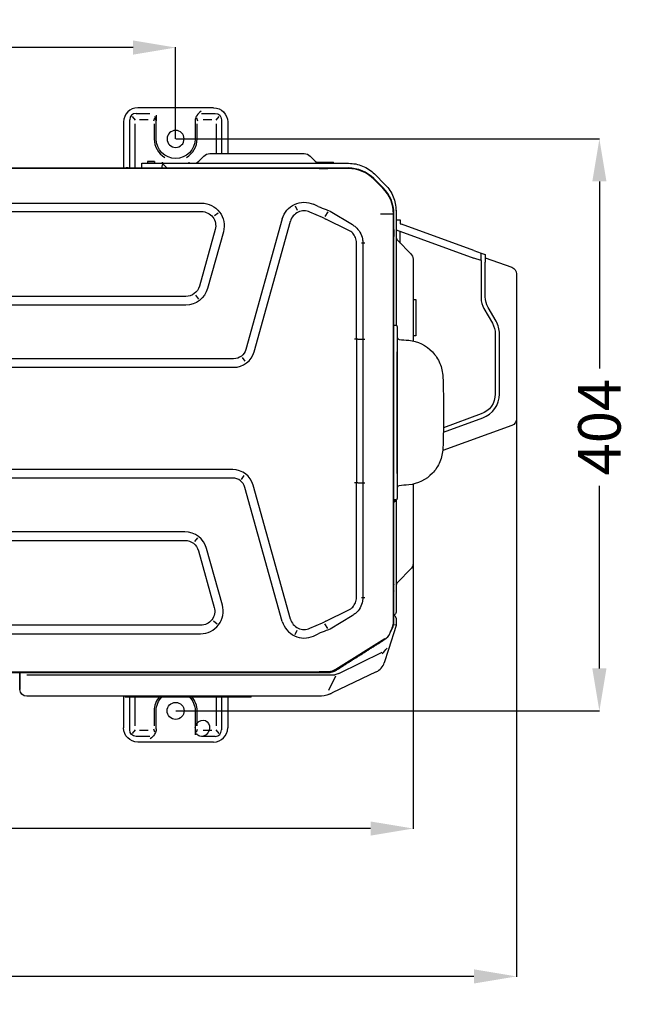
# Model space of a CAD drawing. Units: millimetres. Extents: x -381 to 5531, y 1132 to 3244.
# Drawn here: x 5103 to 5531, y 1132 to 1827 of the extents above; entities that cross this region are included whole.
import ezdxf

# ---------------------------------------------------------------- set-up
doc = ezdxf.new("R2010")
doc.units = ezdxf.units.MM
doc.layers.get('0').update_dxf_attribs({"linetype": 'CONTINUOUS'})
doc.layers.get('Defpoints').update_dxf_attribs({"linetype": 'CONTINUOUS'})
doc.layers.add('1', color=7, linetype='CONTINUOUS', true_color=0xffffff)
doc.dimstyles.get("Standard").update_dxf_attribs({"dimtxt": 0.18, "dimasz": 0.18, "dimexe": 0.18, "dimexo": 0.0625, "dimgap": 0.09, "dimtad": 0, "dimtih": 1, "dimtoh": 1, "dimdec": 4, "dimzin": 0, "dimdsep": 46, "dimtxsty": 'Standard', "dimcen": 0.09, "dimadec": 0, "dimazin": 0, "dimtfac": 1, "dimtdec": 4, "dimtofl": 0, "dimtmove": 0, "dimatfit": 3, "dimfxl": 1, "dimtolj": 1, "dimtzin": 0, "dimarcsym": 0})

# ---------------------------------------------------------------- blocks, each defined once
blk = doc.blocks.new('*D51')
at = {"color": 0, "lineweight": -2}
for p, q in [((5380.15, 1442.82), (5380.15, 1255.52)), ((4422.61, 1407.6), (4422.61, 1255.52)), ((4452.61, 1255.7), (4895.5, 1255.7)), ((5350.15, 1255.7), (4983.5, 1255.7))]:
    blk.add_line(p, q, dxfattribs=at)
at = {"color": 0}
for points in [[(4452.61, 1260.7), (4452.61, 1250.7), (4422.61, 1255.7)], [(5350.15, 1260.7), (5350.15, 1250.7), (5380.15, 1255.7)]]:
    blk.add_solid(points, dxfattribs=at)
at = {"layer": 'Defpoints', "color": 0}
for p in [(5380.15, 1442.89), (4422.61, 1407.66), (4422.61, 1255.7)]:
    blk.add_point(p, dxfattribs=at)
at = {"color": 0, "insert": (4939.5, 1255.7), "char_height": 30, "attachment_point": 5}
blk.add_mtext('\\A1;952', dxfattribs=at)
blk = doc.blocks.new('*D55')
at = {"color": 0, "lineweight": -2}
for p, q in [((4578.41, 1742.85), (4578.41, 1807.51)), ((4608.41, 1807.33), (4851.51, 1807.33)), ((5182.61, 1807.33), (4939.51, 1807.33)), ((5212.61, 1742.85), (5212.61, 1807.51))]:
    blk.add_line(p, q, dxfattribs=at)
at = {"color": 0}
for points in [[(4608.41, 1812.33), (4608.41, 1802.33), (4578.41, 1807.33)], [(5182.61, 1812.33), (5182.61, 1802.33), (5212.61, 1807.33)]]:
    blk.add_solid(points, dxfattribs=at)
at = {"layer": 'Defpoints', "color": 0}
for p in [(5212.61, 1807.33), (4578.41, 1742.78), (5212.61, 1742.78)]:
    blk.add_point(p, dxfattribs=at)
at = {"color": 0, "insert": (4895.51, 1807.33), "char_height": 30, "attachment_point": 5}
blk.add_mtext('\\A1;634', dxfattribs=at)
blk = doc.blocks.new('*D57')
at = {"color": 0, "lineweight": -2}
for p, q in [((5212.67, 1742.78), (5511.85, 1742.78)), ((5511.67, 1712.78), (5511.67, 1580.73)), ((5511.67, 1368.78), (5511.67, 1497.73)), ((5212.67, 1338.78), (5511.85, 1338.78))]:
    blk.add_line(p, q, dxfattribs=at)
at = {"color": 0}
for points in [[(5506.67, 1712.78), (5516.67, 1712.78), (5511.67, 1742.78)], [(5506.67, 1368.78), (5516.67, 1368.78), (5511.67, 1338.78)]]:
    blk.add_solid(points, dxfattribs=at)
at = {"layer": 'Defpoints', "color": 0}
for p in [(5212.61, 1742.78), (5212.61, 1338.78), (5511.67, 1338.78)]:
    blk.add_point(p, dxfattribs=at)
at = {"color": 0, "insert": (5511.67, 1539.23), "char_height": 30, "attachment_point": 5, "rotation": 90}
blk.add_mtext('\\A1;404', dxfattribs=at)
blk = doc.blocks.new('*D59')
at = {"color": 0, "lineweight": -2}
for p, q in [((4409.08, 1605.27), (4409.08, 1151.05)), ((5453.15, 1545.04), (5453.15, 1151.05)), ((4439.08, 1151.23), (4879.62, 1151.23)), ((5423.15, 1151.23), (4982.62, 1151.23))]:
    blk.add_line(p, q, dxfattribs=at)
at = {"color": 0}
for points in [[(4439.08, 1156.23), (4439.08, 1146.23), (4409.08, 1151.23)], [(5423.15, 1156.23), (5423.15, 1146.23), (5453.15, 1151.23)]]:
    blk.add_solid(points, dxfattribs=at)
at = {"layer": 'Defpoints', "color": 0}
for p in [(4409.08, 1605.33), (5453.15, 1545.11), (5453.15, 1151.23)]:
    blk.add_point(p, dxfattribs=at)
at = {"color": 0, "insert": (4931.12, 1151.23), "char_height": 30, "attachment_point": 5}
blk.add_mtext('\\A1;1045', dxfattribs=at)

msp = doc.modelspace()

# ---------------------------------------------------------------- linework, layer by layer
at = {"layer": '1', "color": 0, "linetype": 'Continuous'}
for p, q in [((5184.64336, 1760.79033), (5194.39682, 1760.79033)), ((5239.3687, 1764.78341), (5185.85181, 1764.78341)), ((5198.84454, 1759.59447), (5198.84454, 1755.5181)), ((5230.82368, 1760.79033), (5240.57714, 1760.79033)), ((5175.85181, 1754.78341), (5175.85181, 1722.48278)), ((5180.29224, 1722.28271), (5180.29224, 1756.23682)), ((5181.94915, 1758.73884), (5184.09759, 1756.0788)), ((5183.92944, 1722.33565), (5183.92944, 1753.40025)), ((5193.27369, 1756.287), (5187.11479, 1756.287)), ((5197.27195, 1755.64118), (5197.9062, 1757.71791)), ((5197.46919, 1753.40025), (5197.46919, 1742.78346)), ((5198.84454, 1742.78346), (5198.84454, 1755.5181)), ((5226.37596, 1755.5181), (5226.37596, 1742.78346)), ((5227.3143, 1757.71791), (5227.94855, 1755.64118)), ((5227.75131, 1742.78346), (5227.75131, 1753.40025)), ((5238.10571, 1756.287), (5231.94681, 1756.287)), ((5241.12292, 1756.0788), (5243.27135, 1758.73884)), ((5241.29107, 1753.40025), (5241.29107, 1732.38359)), ((5244.92827, 1756.23682), (5244.92827, 1732.38209)), ((5249.36869, 1754.78341), (5249.36869, 1732.38028)), ((5236.61909, 1732.38341), (5254.21665, 1732.38341)), ((5254.21665, 1732.38341), (5285.81665, 1732.38341)), ((5285.81665, 1732.38341), (5303.41421, 1732.38341)), ((5188.64913, 1725.58341), (5200.02453, 1725.58341)), ((5188.64913, 1722.63935), (5188.64913, 1725.58341)), ((5192.66116, 1726.88341), (5192.66116, 1725.68341)), ((5197.66115, 1726.88341), (5192.66116, 1726.88341)), ((5192.66116, 1725.68341), (5192.66116, 1725.58341)), ((5192.66116, 1725.68341), (5192.66116, 1725.58316)), ((5197.66115, 1725.68341), (5192.66116, 1725.68341)), ((5197.66115, 1726.88341), (5197.66115, 1725.68341)), ((5197.66115, 1725.68341), (5197.66115, 1725.58341)), ((5197.66115, 1725.58341), (5197.66115, 1725.68341)), ((5203.73492, 1724.99762), (5206.80655, 1721.92599)), ((5205.14913, 1725.58341), (5334.66242, 1725.58341)), ((5232.51787, 1730.68463), (5228.88112, 1727.04787)), ((5307.51543, 1730.68463), (5311.15219, 1727.04787)), ((5320.15809, 1726.25705), (5312.18001, 1726.25705)), ((5317.13759, 1726.13185), (5312.41079, 1726.13185)), ((5312.4997, 1726.11354), (5320.14876, 1726.11354)), ((5324.14858, 1725.58339), (5324.14921, 1725.61946)), ((5324.14921, 1725.73555), (5324.14921, 1725.61946)), ((4456.43392, 1722.28312), (5334.32301, 1722.28312)), ((4504.88412, 1722.48341), (5177.57806, 1722.48341)), ((5313.8887, 1721.84175), (4716.95029, 1721.84175)), ((5188.64913, 1722.28305), (5188.64913, 1722.63935)), ((5203.14913, 1722.2831), (5203.14913, 1723.58341)), ((5334.49532, 1721.88206), (5319.9283, 1721.84808)), ((5344.15914, 1720.33423), (5344.03414, 1720.03119)), ((5352.90578, 1718.02676), (5360.59249, 1710.34005)), ((5352.48364, 1714.30092), (5358.87803, 1707.96564)), ((5359.03881, 1708.29114), (5352.50902, 1714.78203)), ((4559.89626, 1697.48716), (5230.86068, 1697.48716)), ((5364.6705, 1699.90347), (5364.40233, 1699.79191)), ((4559.89626, 1691.48716), (5230.86068, 1691.48716)), ((5242.6684, 1690.45711), (5239.98971, 1688.4222)), ((5297.00009, 1695.47533), (5298.42897, 1692.42991)), ((5316.17695, 1687.23143), (5307.39381, 1691.17407)), ((5313.21018, 1695.13995), (5309.85093, 1696.64788)), ((5319.94393, 1691.33315), (5317.92625, 1687.95632)), ((5320.54501, 1692.33581), (5321.58707, 1691.71104)), ((5321.58707, 1691.71104), (5337.33744, 1682.26785)), ((5368.14913, 1692.09636), (5368.14913, 1692.3539)), ((5368.14913, 1692.0967), (5368.14913, 1612.78177)), ((5287.88459, 1686.34152), (5262.20206, 1594.07378)), ((5267.98232, 1592.46486), (5293.66485, 1684.7326)), ((5317.76464, 1686.51874), (5316.17695, 1687.23143)), ((5334.41922, 1678.45996), (5318.64167, 1686.07802)), ((5366.32205, 1401.97682), (5366.32205, 1689.88592)), ((5366.64888, 1401.91869), (5366.64888, 1689.99615)), ((5368.14913, 1685.56596), (5371.14913, 1685.56596)), ((5371.14913, 1685.56596), (5371.14913, 1682.88685)), ((5240.49444, 1678.80563), (5229.36053, 1638.80562)), ((5246.2747, 1677.1967), (5235.14079, 1637.1967)), ((5368.14913, 1678.65787), (5423.14913, 1658.63951)), ((5371.14913, 1682.88685), (5372.03077, 1682.56596)), ((5371.14913, 1669.21023), (5371.14913, 1677.56596)), ((5423.14913, 1663.9604), (5372.03077, 1682.56596)), ((5340.21526, 1601.33527), (5340.21559, 1669.38327)), ((5344.68369, 1669.38257), (5344.68339, 1601.33527)), ((5378.45035, 1661.90926), (5369.6136, 1670.74602)), ((5423.14913, 1663.9604), (5428.14913, 1662.14055)), ((5380.14913, 1657.80804), (5380.14913, 1640.21048)), ((5428.14913, 1656.81966), (5423.14913, 1658.63951)), ((5428.14913, 1662.14055), (5431.14913, 1661.04864)), ((5428.14913, 1656.81966), (5428.14913, 1662.14055)), ((5428.14913, 1656.81966), (5428.14913, 1630.43224)), ((5431.14913, 1661.04864), (5431.14913, 1655.72775)), ((5431.14913, 1658.92028), (5449.85923, 1652.11036)), ((5431.14913, 1631.23609), (5431.14913, 1655.72775)), ((5453.14913, 1647.4119), (5453.14913, 1545.10509)), ((5380.14913, 1640.21048), (5380.14913, 1600.07533)), ((5219.72677, 1631.48716), (4571.03017, 1631.48716)), ((5226.6618, 1632.35813), (5228.69672, 1629.67944)), ((5380.21438, 1629.31255), (5380.14908, 1629.31255)), ((5380.21438, 1629.31255), (5382.14913, 1629.31255)), ((5382.14913, 1629.31255), (5382.14913, 1603.97457)), ((5219.72677, 1625.48716), (4571.03017, 1625.48716)), ((5430.15875, 1622.93224), (5436.13951, 1612.57326)), ((5438.73759, 1614.07326), (5433.15875, 1623.73609)), ((5366.64888, 1611.19061), (5367.97283, 1611.19061)), ((5368.14913, 1612.78177), (5368.14913, 1611.16621)), ((5368.97283, 1610.19061), (5368.97283, 1488.79061)), ((5341.23751, 1601.33527), (5338.80506, 1601.33527)), ((5340.21732, 1601.33527), (5340.21627, 1550.28532)), ((5341.23751, 1601.33527), (5343.72628, 1601.33527)), ((5343.72628, 1601.33527), (5346.0249, 1601.33527)), ((5344.68523, 1601.33527), (5344.68455, 1564.45915)), ((5380.21438, 1603.81255), (5380.14911, 1603.81255)), ((5382.0358, 1603.81255), (5380.21438, 1603.81255)), ((5438.14913, 1605.07326), (5438.14913, 1562.61028)), ((5441.14913, 1562.61028), (5441.14913, 1605.07326)), ((5253.53168, 1587.48716), (4537.22526, 1587.48716)), ((5261.71954, 1585.70896), (5259.68463, 1588.38765)), ((5368.95658, 1506.53392), (5368.95658, 1592.44731)), ((4537.22526, 1581.48716), (5253.53168, 1581.48716)), ((5344.68481, 1564.45915), (5344.68445, 1544.91314)), ((5340.21641, 1544.91314), (5340.21548, 1499.88304)), ((5340.21655, 1550.28532), (5340.21644, 1544.91314)), ((5344.68442, 1544.91314), (5344.68359, 1499.88304)), ((5401.56037, 1535.59741), (5429.30549, 1545.69581)), ((5428.27943, 1548.51489), (5401.62101, 1538.81202)), ((5449.85923, 1540.40663), (5401.07619, 1522.65105)), ((5252.86267, 1509.24259), (4537.89426, 1509.24259)), ((5252.86267, 1503.24259), (4537.89426, 1503.24259)), ((5259.01562, 1502.34211), (5261.05054, 1505.0208)), ((5287.88459, 1401.98476), (5261.53306, 1496.65598)), ((5293.66485, 1403.59368), (5267.31332, 1498.2649)), ((5341.23751, 1499.88304), (5338.80506, 1499.88304)), ((5340.21527, 1418.94204), (5340.21553, 1499.88304)), ((5341.23751, 1499.88304), (5343.72628, 1499.88304)), ((5343.72628, 1499.88304), (5346.0249, 1499.88304)), ((5344.68363, 1499.88304), (5344.6834, 1418.94206)), ((5380.14913, 1498.90621), (5380.14913, 1460.48408)), ((5366.38384, 1485.6732), (5367.88641, 1487.05005)), ((5366.64886, 1487.42204), (5367.23629, 1487.37065)), ((5367.97283, 1487.79061), (5366.64888, 1487.79061)), ((5368.14913, 1487.81504), (5368.14913, 1486.37445)), ((5368.14913, 1486.37445), (5368.14913, 1408.46131)), ((5219.05776, 1465.2426), (4571.69917, 1465.2426)), ((5228.02771, 1461.05031), (5225.9928, 1458.37163)), ((4571.69917, 1459.2426), (5219.05776, 1459.2426)), ((5380.14913, 1460.48408), (5380.14913, 1442.88651)), ((5228.69152, 1451.92413), (5239.82544, 1411.92413)), ((5245.60569, 1413.53305), (5234.47178, 1453.53305)), ((5378.45035, 1438.7853), (5369.6136, 1429.94854)), ((5343.72627, 1418.94205), (5346.02489, 1418.94206)), ((5318.65845, 1402.25637), (5334.41008, 1409.86191)), ((5337.2746, 1406.02075), (5321.58706, 1396.61524)), ((5230.19167, 1399.2426), (4560.56526, 1399.2426)), ((5239.32071, 1402.30756), (5241.9994, 1400.27265)), ((5307.39381, 1397.15221), (5316.17695, 1401.09484)), ((5316.17695, 1401.09484), (5317.77319, 1401.81138)), ((5319.94393, 1396.99313), (5317.92625, 1400.36995)), ((5368.12495, 1399.02445), (5362.80569, 1382.13544)), ((5366.3935, 1399.56238), (5366.12832, 1399.62054)), ((5368.18719, 1399.29164), (5366.39418, 1399.56732)), ((4560.56526, 1393.2426), (5230.19167, 1393.2426)), ((5297.00009, 1392.85095), (5298.42897, 1395.89636)), ((5309.85093, 1391.6784), (5313.21018, 1393.18632)), ((5321.58706, 1396.61524), (5320.54585, 1395.99098)), ((5362.46714, 1391.83446), (5362.54524, 1391.36079)), ((5365.37192, 1397.52162), (5363.78096, 1394.0782)), ((5363.8852, 1393.50935), (5365.63923, 1397.31549)), ((5325.75878, 1368.20244), (5360.22414, 1389.93224)), ((5360.1218, 1389.20679), (5360.12163, 1389.20706)), ((5327.80275, 1365.16661), (5358.4516, 1380.27093)), ((5362.80569, 1382.13544), (5359.86851, 1372.8097)), ((4716.95029, 1366.30709), (5313.8887, 1366.30709)), ((5073.80665, 1365.86571), (5320.1251, 1365.86571)), ((5102.74911, 1365.21192), (5102.74911, 1365.86574)), ((5107.54911, 1364.36555), (5324.873, 1364.36555)), ((5320.7068, 1353.52372), (5325.72054, 1363.46033)), ((5322.3696, 1366.56084), (5322.84711, 1366.20768)), ((5354.21993, 1366.30763), (5323.09435, 1351.44951)), ((5327.80275, 1365.16661), (5324.873, 1364.36555)), ((5326.01709, 1367.57631), (5326.01692, 1367.57656)), ((5175.85181, 1349.11297), (5175.85181, 1326.78341)), ((5180.29224, 1325.33), (5180.29224, 1349.1174)), ((5180.65809, 1348.72182), (5262.15809, 1348.72182)), ((5262.14875, 1348.86534), (5180.66743, 1348.86534)), ((5183.6786, 1348.84703), (5259.13759, 1348.84703)), ((5183.92944, 1328.16657), (5183.92944, 1348.72163)), ((5241.29107, 1348.72163), (5241.29107, 1328.16657)), ((5244.92827, 1348.72689), (5244.92827, 1325.33)), ((5249.36869, 1348.72509), (5249.36869, 1326.78341)), ((5197.46919, 1338.78336), (5197.46919, 1328.16657)), ((5198.84454, 1326.04871), (5198.84454, 1338.78336)), ((5226.37596, 1338.78336), (5226.37596, 1326.04871)), ((5227.75131, 1328.16657), (5227.75131, 1338.78336)), ((5184.09759, 1325.48801), (5181.94915, 1322.82797)), ((5187.11479, 1325.27982), (5193.27369, 1325.27982)), ((5197.9062, 1323.84891), (5197.27195, 1325.92564)), ((5226.37596, 1326.04871), (5226.37596, 1321.97156)), ((5227.3143, 1323.84891), (5227.94855, 1325.92564)), ((5231.94681, 1325.27982), (5238.10571, 1325.27982)), ((5243.27135, 1322.82797), (5241.12292, 1325.48801)), ((5194.39682, 1320.77649), (5184.64336, 1320.77649)), ((5239.3687, 1316.78341), (5185.85181, 1316.78341)), ((5240.57714, 1320.77649), (5230.82368, 1320.77649))]:
    msp.add_line(p, q, dxfattribs=at)
for centre, radius, start, end in [((5185.85181, 1754.78341), 10, 90, 180), ((5212.61025, 1742.78346), 6, 90, 270), ((5212.61025, 1742.78346), 6, 270, 90), ((5212.61025, 1742.78346), 15.14106, 180, 239.34706), ((5212.61025, 1742.78346), 15.14106, 300.65294, 0), ((5225.34559, 1730.58341), 5, 270, 315), ((5314.68772, 1730.58341), 5, 225, 270), ((5177.57806, 1717.48341), 5, 73.727563, 90), ((5303.29861, 1682.05106), 10, 65.825301, 164.445572), ((5373.14913, 1674.28155), 5, 180, 225), ((5443.14913, 1630.43224), 15, 180, 210), ((5423.14913, 1605.07326), 18, 0, 30), ((5253.53168, 1596.48716), 15, 270, 344.445572), ((5423.14913, 1562.61028), 18, 290, 0), ((5252.86267, 1494.24259), 15, 15.554428, 90), ((5252.86267, 1494.24259), 9, 15.554428, 90), ((5219.05776, 1449.24259), 16, 15.554428, 90), ((5373.14913, 1426.41301), 5, 135, 180), ((5230.19167, 1409.24259), 16, 270, 15.554428), ((5366.40809, 1404.36131), 1.8, 0, 82.312072), ((5303.29861, 1406.27522), 16, 195.554428, 294.1747), ((5303.29861, 1406.27522), 10, 195.554428, 294.1747), ((5349.56735, 1376.05409), 10.8, 295.517969, 342.517969), ((5212.61025, 1338.78336), 15.14106, 138.945749, 180), ((5212.61025, 1338.78336), 15.14106, 0, 41.074652), ((5239.3687, 1326.78341), 10, 270, 0)]:
    msp.add_arc(centre, radius, start, end, dxfattribs=at)
at = {"layer": '1', "color": 0, "linetype": 'Continuous', "extrusion": (0, 0, -1)}
for centre, radius, start, end in [((-5239.3687, 1754.78341), 10, 90, 180), ((-5212.61025, 1742.78346), 13.76571, 180, 0), ((-5236.61909, 1726.58341), 5.8, 45, 90), ((-5303.41421, 1726.58341), 5.8, 90, 135), ((-5202.32779, 1722.95465), 3.22213, 97.56097, 124.696403), ((-5205.14913, 1723.58341), 2, 0, 90), ((-5222.89271, 1722.95465), 3.22213, 54.670915, 82.43903), ((-5230.86068, 1681.48716), 16, 90, 195.554428), ((-5303.29861, 1682.05106), 16, 15.554428, 114.174699), ((-5230.86068, 1681.48716), 10, 90, 195.554428), ((-5374.34913, 1657.80804), 5.8, 135, 180), ((-5448.14913, 1647.4119), 5, 110, 180), ((-5219.72677, 1641.48716), 10, 195.554428, 270), ((-5219.72677, 1641.48716), 16, 195.554428, 270), ((-5446.14913, 1631.23609), 15, 330, 0), ((-5423.14913, 1605.07326), 15, 150, 180), ((-5253.53168, 1596.48716), 9, 195.554428, 270), ((-5423.14913, 1562.61028), 15, 180, 250), ((-5448.14913, 1545.10509), 5, 180, 250), ((-5367.14913, 1486.37445), 1, 95, 180), ((-5219.05776, 1449.24259), 10, 90, 164.445572), ((-5374.34913, 1442.88651), 5.8, 180, 225), ((-5230.19167, 1409.24259), 10, 164.445572, 270), ((-5366.14913, 1408.46131), 2, 180, 255.529703), ((-5366.40809, 1399.56518), 1.8, 180, 197.482031), ((-5107.54911, 1353.91177), 4.8, 270, 0), ((-5212.61025, 1338.78336), 13.76571, 0, 46.316256), ((-5212.61025, 1338.78336), 6, 270, 90), ((-5212.61025, 1338.78336), 6, 90, 270), ((-5212.61025, 1338.78336), 13.76571, 133.751247, 180), ((-5185.85181, 1326.78341), 10, 270, 0)]:
    msp.add_arc(centre, radius, start, end, dxfattribs=at)
at = {"layer": '1', "color": 0, "linetype": 'Continuous'}
for centre, major_axis, ratio, start_param, end_param in [((5185.80913, 1755.01683), (3.91228, -4.84391), 0.803018, 2.566221512, 3.924103698), ((5193.76741, 1755.01683), (-1.70592, -5.58574), 0.856101, 1.748099741, 2.526527686), ((5231.4531, 1755.01683), (-1.70592, 5.58574), 0.856101, 1.047837101, 1.228128004), ((5317.13759, 1726.141), (2.50181, 0), 0.003659, 4.71238898, 6.283185307), ((5320.14876, 1726.12818), (3.50053, 0), 0.003661, 4.71238898, 6.283185307), ((5320.14876, 1725.62819), (-4.00046, 0.00873), 0.003662, 1.570804314, 3.14160064), ((5320.15809, 1726.24427), (-3.4912, 0), 0.003662, 3.141592654, 4.71238898), ((5323.64929, 1725.74427), (0.5, 0), 0.999993, 6.265732015, 7.853981634), ((5313.8887, 1722.7145), (-50, 0), 0.017455, 1.570796332, 1.691883342), ((5334.31987, 1696.47943), (9.83926, 23.8548), 0.999833, 5.892042679, 6.674327936), ((5334.15402, 1696.07733), (21.00528, 15.06357), 0.997406, 0.160741767, 0.936521865), ((5340.45779, 1689.83184), (25.29854, 5.39447), 0.997309, 6.074644969, 6.851797875), ((5340.84519, 1689.99298), (23.82531, 9.91048), 0.999832, 5.889055945, 6.67731467), ((5313.8887, 1749.64185), (-35.35534, 54.62458), 0.647242, 2.342661169, 2.45765471), ((5313.8887, 1749.64185), (-35.35534, 54.62459), 0.647242, 2.457654767, 2.489711452), ((5346.55354, 1669.38236), (4, -0.00061), 0.00002, 3.926992219, 4.579545814), ((5367.97283, 1610.19061), (0, -1), 1, 1.570796327, 3.141592654), ((5370.45006, 1602.62881), (0.0818, -1.49777), 1, 4.832344572, 6.141358709), ((5370.45005, 1496.35242), (0.0818, 1.49777), 1, 0.14182459, 1.288000726), ((5367.97283, 1488.79061), (0, -1), 1, 0, 1.570796327), ((5355.29466, 1401.99676), (-10.95517, 1.26331), 0.997456, 2.837849987, 3.254879428), ((5355.64745, 1401.91938), (-10.74605, 2.357), 0.999864, 2.925708958, 3.35747635), ((5313.8887, 1338.68443), (35.35534, 54.62458), 0.647242, 0.683937947, 0.798931491), ((5313.88869, 1338.68439), (35.35534, 54.62463), 0.647242, 0.651859738, 0.68393755), ((5357.45779, 1381.13383), (7.27745, 8.48369), 0.188252, 4.632104424, 5.116940387), ((5313.8887, 1365.43433), (-50, 0), 0.017455, 4.59556625, 4.712388974), ((5313.48715, 1369.91177), (-8.27771, 19.08192), 1, 3.105724741, 3.177665579), ((5177.1669, 1349.2346), (-0.5, 0), 0.999993, 0.251950715, 1.570796327), ((5180.66743, 1348.85069), (3.50053, 0), 0.003661, 1.570796327, 3.141592654), ((5180.65809, 1348.7346), (3.4912, 0), 0.003662, 3.141592654, 4.71238898), ((5183.6786, 1348.83787), (2.50181, 0), 0.003659, 1.570796327, 3.141592654), ((5259.13759, 1348.83787), (2.50181, 0), 0.003659, 0, 1.570796327), ((5261.6394, 1349.33787), (0.5, 0), 0.999993, 4.631370979, 4.71238898), ((5262.14875, 1348.85069), (3.50053, 0), 0.003661, 0, 1.570796327), ((5262.15809, 1348.7346), (3.4912, 0), 0.003662, 4.71238898, 6.283185307), ((5265.64929, 1349.2346), (-0.5, 0), 0.999993, 1.570796327, 2.890133942), ((5239.41138, 1326.54999), (-3.91228, 4.84391), 0.803018, 2.566221512, 3.924103698)]:
    msp.add_ellipse(centre, major_axis=major_axis, ratio=ratio, start_param=start_param, end_param=end_param, dxfattribs=at)
at = {"layer": '1', "color": 0, "linetype": 'Continuous', "extrusion": (0, 0, -1)}
for centre, major_axis, ratio, start_param, end_param in [((5239.41138, 1755.01683), (-3.91228, -4.84391), 0.803018, 2.566221512, 3.924103698), ((5361.15191, 1392.86292), (-3.96557, -12.59096), 0.363618, 5.463753263, 5.541714108), ((5231.4531, 1326.54999), (-1.70592, -5.58574), 0.856101, 1.393590815, 6.283185307), ((5185.80913, 1326.54999), (3.91228, 4.84391), 0.803018, 2.566221512, 3.924103698), ((5193.76741, 1326.54999), (-1.70592, 5.58574), 0.856101, 1.91346465, 2.093755553), ((5231.4531, 1326.54999), (-1.70592, -5.58574), 0.856101, 0, 0.615163331)]:
    msp.add_ellipse(centre, major_axis=major_axis, ratio=ratio, start_param=start_param, end_param=end_param, dxfattribs=at)
at = {"layer": '1', "color": 0, "linetype": 'Continuous'}
msp.add_ellipse((5229.06676, 1722.17735), major_axis=(2.5, 0), ratio=0.017455, dxfattribs=at)
for points, degree, knots in [([(5230.57146, 1762.40691), (5229.46205, 1761.57624), (5228.39984, 1760.62236), (5227.04146, 1758.57586), (5226.62561, 1757.5843), (5226.45802, 1756.54172)], 3, [0, 0, 0, 0, 0.569185842, 0.569185842, 1, 1, 1, 1]), ([(5200.02453, 1725.58341), (5202.28538, 1725.58341), (5203.56577, 1725.58341), (5204.18172, 1725.58341), (5204.55141, 1725.58341), (5204.9396, 1725.58341), (5205.06971, 1725.58341), (5205.14917, 1725.58341), (5205.14912, 1725.58341)], 2, [0, 0, 0, 0.3, 0.3, 0.5, 0.5, 0.75, 0.75, 1, 1, 1]), ([(5202.75499, 1726.15407), (5202.89248, 1726.13522), (5203.05426, 1726.10106), (5203.37386, 1726.00463), (5203.50909, 1725.95795), (5203.67453, 1725.88184), (5203.6746, 1725.88181), (5203.67467, 1725.88178)], 3, [0, 0, 0, 0, 0.639098119, 0.639098119, 0.99984838, 0.99984838, 1, 1, 1, 1]), ([(5324.14929, 1725.74427), (5324.14858, 1725.80882), (5324.12584, 1725.91412), (5324.07664, 1726.01943), (5324.04164, 1726.05411), (5324.04141, 1726.05433)], 3, [0, 0, 0, 0, 0.555573788, 0.997106187, 1, 1, 1, 1]), ([(5334.66242, 1725.58341), (5338.06796, 1725.58341), (5341.40953, 1724.91375), (5347.65346, 1722.3287), (5350.4977, 1720.43484), (5352.90578, 1718.02676)], 3, [0, 0, 0, 0, 0.5, 0.5, 1, 1, 1, 1]), ([(5360.59249, 1710.34005), (5362.9725, 1707.96004), (5364.88879, 1705.09825), (5367.47821, 1698.84992), (5368.14913, 1695.50525), (5368.14913, 1692.0967)], 3, [0, 0, 0, 0, 0.5, 0.5, 1, 1, 1, 1]), ([(5357.08957, 1689.856), (5357.12233, 1689.90271), (5357.1963, 1689.88397), (5357.31011, 1689.88535), (5357.367, 1689.88542), (5357.53757, 1689.88576), (5357.65118, 1689.88578), (5357.99162, 1689.88588), (5358.21812, 1689.88588), (5358.89616, 1689.88591), (5359.34584, 1689.88591), (5360.68487, 1689.88592), (5361.56818, 1689.88592), (5363.27688, 1689.88592), (5364.116, 1689.88592), (5365.23153, 1689.88592), (5365.58636, 1689.88592), (5366.15532, 1689.88592), (5366.37562, 1689.88592), (5366.38388, 1689.88592)], 3, [0, 0, 0, 0, 0.015625, 0.015625, 0.03125, 0.03125, 0.0625, 0.0625, 0.125, 0.125, 0.25, 0.25, 0.5, 0.5, 0.75, 0.75, 0.875, 0.875, 1, 1, 1, 1]), ([(5340.20998, 1669.38316), (5340.19428, 1670.04919), (5340.14652, 1670.71304), (5339.76661, 1672.57963), (5339.31339, 1673.71007), (5337.99784, 1675.78115), (5337.16254, 1676.67306), (5335.63636, 1677.81438), (5335.03495, 1678.15022), (5334.41909, 1678.45948)], 3, [0, 0, 0, 0, 0.174135446, 0.174135446, 0.494824823, 0.494824823, 0.8155142, 0.8155142, 1, 1, 1, 1]), ([(5337.33795, 1682.26755), (5338.10504, 1681.79075), (5338.85002, 1681.28424), (5340.77837, 1679.61469), (5341.86988, 1678.29491), (5343.52611, 1675.40677), (5344.11506, 1673.79763), (5344.59382, 1671.24898), (5344.65486, 1670.31909), (5344.6753, 1669.38265)], 3, [0, 0, 0, 0, 0.17653319, 0.17653319, 0.498922507, 0.498922507, 0.821311824, 0.821311824, 1, 1, 1, 1]), ([(5366.45539, 1676.31449), (5366.45539, 1675.65379), (5366.46013, 1675.00772), (5366.47623, 1674.08526), (5366.48763, 1673.81483), (5366.51039, 1673.81414), (5366.52172, 1674.07932), (5366.53802, 1675.01218), (5366.54266, 1675.66096), (5366.54267, 1676.96625), (5366.53796, 1677.61916), (5366.52188, 1678.54205), (5366.51058, 1678.81382), (5366.48757, 1678.81516), (5366.47626, 1678.54498), (5366.46014, 1677.62248), (5366.45539, 1676.97519), (5366.45539, 1676.31449)], 3, [0, 0, 0, 0, 0.125, 0.125, 0.25, 0.25, 0.375, 0.375, 0.5, 0.5, 0.625, 0.625, 0.75, 0.75, 0.875, 0.875, 1, 1, 1, 1]), ([(5370.31932, 1601.13449), (5372.57501, 1600.93706), (5374.83069, 1600.73962), (5377.08638, 1600.54219), (5377.08641, 1600.54219), (5377.08643, 1600.54218)], 3, [0, 0, 0, 0, 0.999993506, 0.999993506, 1, 1, 1, 1]), ([(5377.08643, 1600.54218), (5383.40707, 1599.98903), (5389.44333, 1597.03971), (5396.03547, 1590.03075), (5397.82242, 1587.28292), (5400.34365, 1581.26881), (5401.06963, 1578.05647), (5401.20224, 1574.76873)], 3, [0, 0, 0, 0, 0.5, 0.5, 0.75, 0.75, 1, 1, 1, 1]), ([(5382.14913, 1603.97456), (5382.14913, 1603.90082), (5382.13248, 1603.85105), (5382.08035, 1603.81767), (5382.05994, 1603.81255), (5382.0358, 1603.81255)], 3, [0, 0, 0, 0, 0.68821652, 0.68821652, 1, 1, 1, 1]), ([(5401.20224, 1524.2125), (5401.06274, 1520.92485), (5400.34365, 1517.71242), (5397.82242, 1511.6983), (5396.03548, 1508.95048), (5389.44333, 1501.94151), (5383.40707, 1498.99219), (5377.08643, 1498.43904)], 3, [0, 0, 0, 0, 0.25, 0.25, 0.5, 0.5, 1, 1, 1, 1]), ([(5369.31106, 1497.33205), (5369.20104, 1497.20548), (5369.00812, 1496.90042), (5368.9684, 1496.54194), (5368.94742, 1496.35258)], 3, [0, 0, 0, 0, 0.471772355, 1, 1, 1, 1]), ([(5377.08643, 1498.43904), (5377.08641, 1498.43904), (5377.08638, 1498.43904), (5374.83069, 1498.2416), (5372.57501, 1498.04416), (5370.31932, 1497.84673)], 3, [0, 0, 0, 0, 0.000006571, 0.000006571, 1, 1, 1, 1]), ([(5366.45539, 1425.81449), (5366.45539, 1426.47519), (5366.46013, 1427.12125), (5366.47623, 1428.04371), (5366.48763, 1428.31414), (5366.51039, 1428.31483), (5366.52172, 1428.04966), (5366.53802, 1427.1168), (5366.54266, 1426.46802), (5366.54267, 1425.16272), (5366.53796, 1424.50981), (5366.52188, 1423.58692), (5366.51058, 1423.31516), (5366.48757, 1423.31382), (5366.47626, 1423.58399), (5366.46014, 1424.50649), (5366.45539, 1425.15379), (5366.45539, 1425.81449)], 3, [0, 0, 0, 0, 0.125, 0.125, 0.25, 0.25, 0.375, 0.375, 0.5, 0.5, 0.625, 0.625, 0.75, 0.75, 0.875, 0.875, 1, 1, 1, 1]), ([(5334.40986, 1409.86234), (5335.03419, 1410.1756), (5335.64414, 1410.51593), (5337.18049, 1411.66881), (5338.00505, 1412.553), (5339.31824, 1414.62452), (5339.77356, 1415.76623), (5340.14875, 1417.62332), (5340.19594, 1418.28159), (5340.21151, 1418.94217)], 3, [0, 0, 0, 0, 0.185921234, 0.185921234, 0.50627961, 0.50627961, 0.826637987, 0.826637987, 1, 1, 1, 1]), ([(5344.67809, 1418.94213), (5344.65882, 1418.03629), (5344.60076, 1417.13495), (5344.14122, 1414.61726), (5343.56189, 1413.00093), (5341.92289, 1410.1031), (5340.84251, 1408.77881), (5338.87998, 1407.06124), (5338.08957, 1406.5261), (5337.27429, 1406.02102)], 3, [0, 0, 0, 0, 0.175195813, 0.175195813, 0.496023494, 0.496023494, 0.816851176, 0.816851176, 1, 1, 1, 1]), ([(5102.54911, 1365.21192), (5102.54911, 1362.2049), (5102.54911, 1359.19788), (5102.54911, 1355.43117), (5102.54911, 1354.67147), (5102.54911, 1353.91177)], 3, [0, 0, 0, 0, 0.798312372, 0.798312372, 1, 1, 1, 1]), ([(5102.74911, 1353.91177), (5102.74911, 1356.91878), (5102.74911, 1359.9258), (5102.74911, 1363.69252), (5102.74911, 1364.45222), (5102.74911, 1365.21192)], 3, [0, 0, 0, 0, 0.798312371, 0.798312371, 1, 1, 1, 1]), ([(5313.48715, 1349.11177), (5310.28715, 1349.11177), (5307.08715, 1349.11177), (5291.08715, 1349.11177), (5278.28715, 1349.11177), (5212.84113, 1349.11177), (5160.19512, 1349.11177), (5107.54911, 1349.11177)], 3, [0, 0, 0, 0, 0.046615964, 0.046615964, 0.233079818, 0.233079818, 1, 1, 1, 1]), ([(5198.76249, 1325.02509), (5198.59489, 1323.98252), (5198.17905, 1322.99096), (5196.82067, 1320.94446), (5195.75846, 1319.99058), (5194.64904, 1319.15991)], 3, [0, 0, 0, 0, 0.430814305, 0.430814305, 1, 1, 1, 1])]:
    msp.add_open_spline(points, degree=degree, knots=knots, dxfattribs=at)
for points, degree in [([(5204.13714, 1725.62081), (5204.15541, 1725.60841), (5204.17304, 1725.59624), (5204.19009, 1725.58426)], 3), ([(5221.89989, 1726.02001), (5222.14504, 1726.09941), (5222.31589, 1726.12908), (5222.46822, 1726.14876)], 3), ([(5317.7647, 1686.51924), (5318.01189, 1686.38131), (5318.26252, 1686.25283), (5318.51637, 1686.13512)], 3), ([(5318.64171, 1686.0783), (5318.59992, 1686.09704), (5318.55821, 1686.11608), (5318.51658, 1686.13542)], 3), ([(5401.20224, 1574.76871), (5401.91688, 1557.92481), (5401.91688, 1541.05642), (5401.20224, 1524.21251)], 3), ([(5318.51657, 1402.19086), (5318.26584, 1402.07442), (5318.01798, 1401.94734), (5317.77331, 1401.81092)], 3), ([(5318.51637, 1402.19116), (5318.5637, 1402.21311), (5318.61114, 1402.23468), (5318.6587, 1402.25587)], 3), ([(5368.20809, 1404.36131), (5368.20809, 1399.56518)], 1), ([(5360.12163, 1389.20706), (5361.76227, 1390.24756), (5363.07202, 1391.74497), (5363.8852, 1393.50935)], 3), ([(5326.01709, 1367.5763), (5343.06944, 1378.39155), (5360.1218, 1389.20679)], 2), ([(5102.54911, 1365.86572), (5102.54911, 1365.64779), (5102.54911, 1365.42985), (5102.54911, 1365.21192)], 3), ([(5321.98806, 1366.57265), (5321.24792, 1366.40602), (5320.48755, 1366.31473), (5319.71737, 1366.30284)], 3), ([(5320.1251, 1365.86571), (5322.21044, 1365.86578), (5324.25593, 1366.45962), (5326.01692, 1367.57656)], 3), ([(5325.8022, 1368.24146), (5324.63936, 1367.44227), (5323.34412, 1366.88042), (5321.9883, 1366.57389)], 3), ([(5321.07882, 1350.54668), (5318.66761, 1349.60142), (5316.09065, 1349.11177), (5313.48715, 1349.11177)], 3), ([(5322.44766, 1351.1408), (5321.99805, 1350.92618), (5321.54072, 1350.72776), (5321.07882, 1350.54668)], 3), ([(5323.09436, 1351.44951), (5322.87872, 1351.34657), (5322.66294, 1351.24357), (5322.44766, 1351.1408)], 3)]:
    msp.add_open_spline(points, degree=degree, dxfattribs=at)

# ---------------------------------------------------------------- dimensions: what is measured, and where the dimension line sits
at = {"color": 0}
dim = msp.add_linear_dim(base=(5212.61025, 1807.3275), p1=(4578.40809, 1742.78346), p2=(5212.61025, 1742.78346), dimstyle='Standard', override={"dimtxt": 30, "dimasz": 30, "dimgap": 4, "dimdec": 0}, dxfattribs=at)
dim.commit()
dim.dimension.update_dxf_attribs({"geometry": '*D55', "text_midpoint": (4895.50917, 1807.3275)})
dim = msp.add_linear_dim(base=(5511.67452, 1338.78336), p1=(5212.61025, 1742.78346), p2=(5212.61025, 1338.78336), angle=90, dimstyle='Standard', override={"dimtxt": 30, "dimasz": 30, "dimgap": 4, "dimdec": 0}, dxfattribs=at)
dim.commit()
dim.dimension.update_dxf_attribs({"geometry": '*D57', "text_midpoint": (5511.67452, 1539.22648), "dimtype": 160, "text_rotation": 90})
dim = msp.add_linear_dim(base=(5453.14913, 1151.22744), p1=(4409.0833, 1605.33139), p2=(5453.14913, 1545.10509), text='1045', dimstyle='Standard', override={"dimtxt": 30, "dimasz": 30, "dimgap": 4, "dimdec": 0}, dxfattribs=at)
dim.commit()
dim.dimension.update_dxf_attribs({"geometry": '*D59', "text_midpoint": (4931.11622, 1151.22744)})
dim = msp.add_linear_dim(base=(4422.60809, 1255.70484), p1=(5380.14913, 1442.88651), p2=(4422.60809, 1407.66131), text='952', dimstyle='Standard', override={"dimtxt": 30, "dimasz": 30, "dimgap": 4, "dimdec": 0}, dxfattribs=at)
dim.commit()
dim.dimension.update_dxf_attribs({"geometry": '*D51', "text_midpoint": (4939.50175, 1255.70484), "dimtype": 160})

doc.saveas('drawing.dxf')
